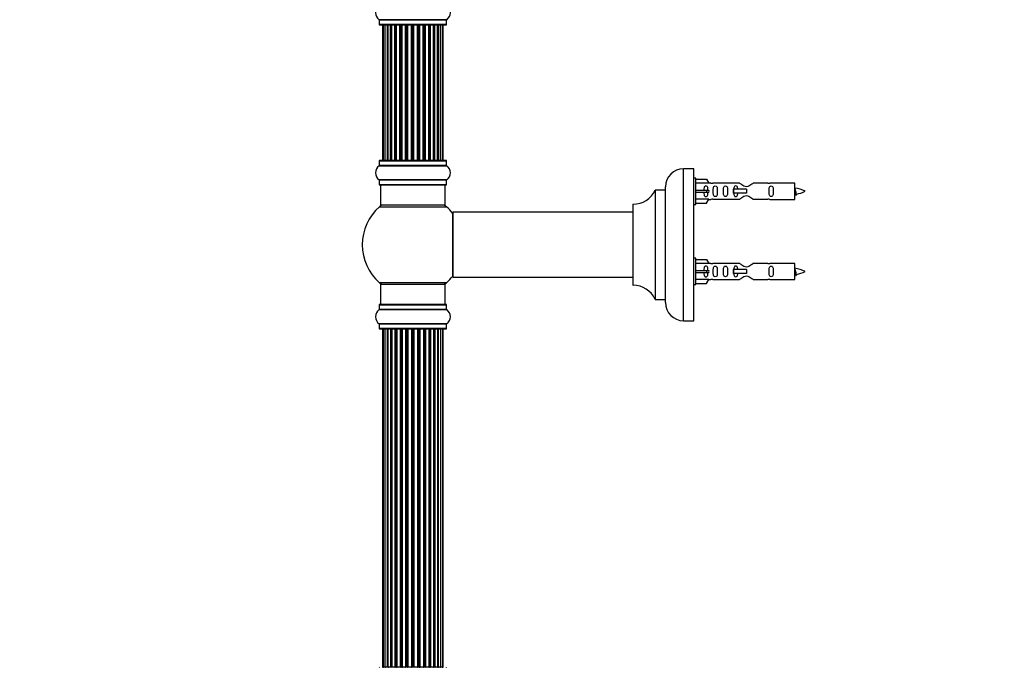
# Model space of a CAD drawing. Units: millimetres. Extents: x 0 to 1492, y 0 to 3457.
# Drawn here: x 0 to 486, y 2082 to 2402 of the extents above; entities that cross this region are included whole.
import ezdxf
from ezdxf import colors
from ezdxf.entities.mleader import LeaderData, LeaderLine
from ezdxf.math import Vec2, Vec3

# ---------------------------------------------------------------- set-up
doc = ezdxf.new("R2010")
doc.units = ezdxf.units.MM
doc.layers.add('DV4_Défaut', color=7, linetype='Continuous')
doc.layers.add('Défaut', color=7, linetype='Continuous')

# ---------------------------------------------------------------- blocks, each defined once
blk = doc.blocks.new('_DOT')
at = {"color": 0}
blk.add_line((0, 0), (-1, 0), dxfattribs=at)
at = {"color": 0, "const_width": 0.333}
blk.add_lwpolyline([(-0.1665, 0, 1), (0.1665, 0, 1)], format="xyb", close=True, dxfattribs=at)
blk = doc.blocks.new('SE3')
at = {"layer": 'DV4_Défaut', "color": 7, "linetype": 'Continuous'}
for p, q in [((210.84, 2401.79), (177.45, 2401.79)), ((177.5, 2401.71), (210.8, 2401.71)), ((177.5, 2401.71), (177.5, 2399.36)), ((210.8, 2399.36), (210.8, 2401.71)), ((210.8, 2399.36), (177.5, 2399.36)), ((177.6, 2399.26), (210.7, 2399.26)), ((179.15, 2399.06), (179.15, 2399.06)), ((179.15, 2399.06), (179.15, 2332.46)), ((179.15, 2399.06), (179.41, 2399.06)), ((179.15, 2399.06), (179.15, 2332.46)), ((180.27, 2399.06), (179.41, 2399.06)), ((179.41, 2399.06), (179.41, 2332.46)), ((181.54, 2399.06), (180.27, 2399.06)), ((180.27, 2399.06), (180.27, 2332.46)), ((181.54, 2332.46), (181.54, 2399.06)), ((181.54, 2399.06), (181.69, 2399.06)), ((183.16, 2399.06), (181.69, 2399.06)), ((181.69, 2399.06), (181.69, 2332.46)), ((183.16, 2332.46), (183.16, 2399.06)), ((183.16, 2399.06), (183.41, 2399.06)), ((183.41, 2399.06), (183.41, 2332.46)), ((183.61, 2399.06), (183.41, 2399.06)), ((185.26, 2399.06), (183.61, 2399.06)), ((183.61, 2399.06), (183.61, 2332.46)), ((185.26, 2332.46), (185.26, 2399.06)), ((185.26, 2399.06), (185.51, 2399.06)), ((185.51, 2399.06), (185.51, 2332.46)), ((185.97, 2399.06), (185.51, 2399.06)), ((187.74, 2399.06), (185.95, 2399.06)), ((185.95, 2399.06), (185.95, 2332.46)), ((187.74, 2332.46), (187.74, 2399.06)), ((187.74, 2399.06), (187.99, 2399.06)), ((187.99, 2399.06), (187.99, 2332.46)), ((188.51, 2399.06), (187.99, 2399.06)), ((188.51, 2332.46), (188.51, 2399.06)), ((188.51, 2399.06), (188.61, 2399.06)), ((190.51, 2399.06), (188.61, 2399.06)), ((188.61, 2399.06), (188.61, 2332.46)), ((190.51, 2332.46), (190.51, 2399.06)), ((190.51, 2399.06), (190.74, 2399.06)), ((190.74, 2399.06), (190.74, 2332.46)), ((191.3, 2399.06), (190.74, 2399.06)), ((191.3, 2332.46), (191.3, 2399.06)), ((191.3, 2399.06), (191.46, 2399.06)), ((193.43, 2399.06), (191.46, 2399.06)), ((191.46, 2399.06), (191.46, 2332.46)), ((193.43, 2332.46), (193.43, 2399.06)), ((193.43, 2399.06), (193.63, 2399.06)), ((193.63, 2399.06), (193.63, 2332.46)), ((194.21, 2399.06), (193.63, 2399.06)), ((194.21, 2332.46), (194.21, 2399.06)), ((194.21, 2399.06), (194.41, 2399.06)), ((196.39, 2399.06), (194.41, 2399.06)), ((194.41, 2399.06), (194.41, 2332.46)), ((196.39, 2332.46), (196.39, 2399.06)), ((196.55, 2399.06), (196.39, 2399.06)), ((197.12, 2399.06), (196.55, 2399.06)), ((196.55, 2399.06), (196.55, 2332.46)), ((197.12, 2332.46), (197.12, 2399.06)), ((197.12, 2399.06), (197.35, 2399.06)), ((199.26, 2399.06), (197.35, 2399.06)), ((197.35, 2399.06), (197.35, 2332.46)), ((199.26, 2399.06), (199.37, 2399.06)), ((199.26, 2332.46), (199.26, 2399.06)), ((199.9, 2399.06), (199.37, 2399.06)), ((199.37, 2399.06), (199.37, 2332.46)), ((199.9, 2332.46), (199.9, 2399.06)), ((199.9, 2399.06), (200.15, 2399.06)), ((201.95, 2399.06), (200.15, 2399.06)), ((200.15, 2399.06), (200.15, 2332.46)), ((202.43, 2399.06), (201.95, 2399.06)), ((201.95, 2399.06), (201.95, 2332.46)), ((201.95, 2332.46), (201.95, 2399.06)), ((202.43, 2332.46), (202.43, 2399.06)), ((202.43, 2399.06), (202.68, 2399.06)), ((204.35, 2399.06), (202.68, 2399.06)), ((202.68, 2399.06), (202.68, 2332.46)), ((204.6, 2399.06), (204.35, 2399.06)), ((204.35, 2332.46), (204.35, 2399.06)), ((204.6, 2332.46), (204.6, 2399.06)), ((204.6, 2399.06), (204.84, 2399.06)), ((206.34, 2399.06), (204.84, 2399.06)), ((204.84, 2399.06), (204.84, 2332.46)), ((206.34, 2399.06), (206.54, 2399.06)), ((206.34, 2332.46), (206.34, 2399.06)), ((207.84, 2399.06), (206.54, 2399.06)), ((206.54, 2399.06), (206.54, 2332.46)), ((208.79, 2399.06), (207.84, 2399.06)), ((207.84, 2332.46), (207.84, 2399.06)), ((209.15, 2399.06), (208.79, 2399.06)), ((208.79, 2332.46), (208.79, 2399.06)), ((209.15, 2399.06), (209.15, 2399.06)), ((209.15, 2332.46), (209.15, 2399.06)), ((209.15, 2332.46), (209.15, 2399.06)), ((177.45, 2329.73), (210.84, 2329.73)), ((177.5, 2332.16), (210.8, 2332.16)), ((177.5, 2332.16), (177.5, 2329.81)), ((210.8, 2329.81), (177.5, 2329.81)), ((210.7, 2332.26), (177.6, 2332.26)), ((179.15, 2332.46), (179.15, 2332.46)), ((179.41, 2332.46), (179.15, 2332.46)), ((179.41, 2332.46), (180.27, 2332.46)), ((180.27, 2332.46), (181.54, 2332.46)), ((181.69, 2332.46), (181.54, 2332.46)), ((181.69, 2332.46), (183.16, 2332.46)), ((183.41, 2332.46), (183.16, 2332.46)), ((183.41, 2332.46), (183.61, 2332.46)), ((183.61, 2332.46), (185.26, 2332.46)), ((185.51, 2332.46), (185.26, 2332.46)), ((185.51, 2332.46), (185.97, 2332.46)), ((185.95, 2332.46), (187.74, 2332.46)), ((187.99, 2332.46), (187.74, 2332.46)), ((187.99, 2332.46), (188.51, 2332.46)), ((188.61, 2332.46), (188.51, 2332.46)), ((188.61, 2332.46), (190.51, 2332.46)), ((190.74, 2332.46), (190.51, 2332.46)), ((190.74, 2332.46), (191.3, 2332.46)), ((191.46, 2332.46), (191.3, 2332.46)), ((191.46, 2332.46), (193.43, 2332.46)), ((193.63, 2332.46), (193.43, 2332.46)), ((193.63, 2332.46), (194.21, 2332.46)), ((194.41, 2332.46), (194.21, 2332.46)), ((194.41, 2332.46), (196.39, 2332.46)), ((196.39, 2332.46), (196.55, 2332.46)), ((196.55, 2332.46), (197.12, 2332.46)), ((197.35, 2332.46), (197.12, 2332.46)), ((197.35, 2332.46), (199.26, 2332.46)), ((199.37, 2332.46), (199.26, 2332.46)), ((199.37, 2332.46), (199.9, 2332.46)), ((200.15, 2332.46), (199.9, 2332.46)), ((200.15, 2332.46), (201.95, 2332.46)), ((201.95, 2332.46), (202.43, 2332.46)), ((202.68, 2332.46), (202.43, 2332.46)), ((202.68, 2332.46), (204.35, 2332.46)), ((204.35, 2332.46), (204.6, 2332.46)), ((204.84, 2332.46), (204.6, 2332.46)), ((204.84, 2332.46), (206.34, 2332.46)), ((206.54, 2332.46), (206.34, 2332.46)), ((206.54, 2332.46), (207.84, 2332.46)), ((207.84, 2332.46), (208.79, 2332.46)), ((208.79, 2332.46), (209.15, 2332.46)), ((209.15, 2332.46), (209.15, 2332.46)), ((210.8, 2329.81), (210.8, 2332.16)), ((327.8, 2253.26), (327.8, 2328.26)), ((332.8, 2328.26), (327.8, 2328.26)), ((332.8, 2253.26), (332.8, 2328.26)), ((210.84, 2322.79), (177.45, 2322.79)), ((177.5, 2322.71), (210.8, 2322.71)), ((177.5, 2322.71), (177.5, 2320.36)), ((210.8, 2320.36), (177.5, 2320.36)), ((177.6, 2320.26), (210.7, 2320.26)), ((178.15, 2320.26), (178.15, 2310.26)), ((210.15, 2310.26), (210.15, 2320.26)), ((210.8, 2320.36), (210.8, 2322.71)), ((318.8, 2262.26), (318.8, 2319.26)), ((333.8, 2323.66), (332.8, 2323.66)), ((333.8, 2310.66), (333.8, 2323.66)), ((333.8, 2323.04), (339.12, 2323.04)), ((340.18, 2321.13), (333.8, 2321.13)), ((339.12, 2323.04), (340.18, 2321.13)), ((341.21, 2321.16), (340.16, 2321.16)), ((355.45, 2321.14), (342.27, 2321.14)), ((369.32, 2321.14), (362.15, 2321.14)), ((382.8, 2321.16), (370.39, 2321.16)), ((382.8, 2313.16), (382.8, 2321.16)), ((313.77, 2317.7), (313.77, 2263.82)), ((313.86, 2263.76), (313.86, 2317.76)), ((318.7, 2317.76), (313.86, 2317.76)), ((318.7, 2317.76), (318.7, 2263.76)), ((333.8, 2317.66), (339.12, 2317.66)), ((333.8, 2316.66), (339.12, 2316.66)), ((339.12, 2317.66), (339.12, 2316.66)), ((339.12, 2317.66), (340.18, 2317.66)), ((339.12, 2316.66), (340.18, 2316.66)), ((352.51, 2318.16), (352.34, 2318.16)), ((352.34, 2318.16), (352.34, 2316.16)), ((352.51, 2316.16), (352.34, 2316.16)), ((358.8, 2318.16), (352.51, 2318.16)), ((352.51, 2318.16), (352.51, 2316.16)), ((358.8, 2316.16), (352.51, 2316.16)), ((358.8, 2318.16), (358.8, 2317.16)), ((358.8, 2317.16), (358.8, 2316.16)), ((177.61, 2309.51), (210.68, 2309.51)), ((210.15, 2310.26), (178.15, 2310.26)), ((302.8, 2310.66), (302.8, 2270.86)), ((302.9, 2270.76), (302.9, 2310.76)), ((332.8, 2310.66), (333.8, 2310.66)), ((340.18, 2313.19), (333.8, 2313.19)), ((333.8, 2311.28), (339.12, 2311.28)), ((339.12, 2311.28), (340.18, 2313.19)), ((340.16, 2313.16), (341.21, 2313.16)), ((342.27, 2313.18), (355.45, 2313.18)), ((362.15, 2313.18), (369.32, 2313.18)), ((370.39, 2313.16), (382.8, 2313.16)), ((213.8, 2306.66), (213.8, 2274.86)), ((213.9, 2274.76), (213.9, 2306.76)), ((302.8, 2306.76), (213.9, 2306.76)), ((333.8, 2284.06), (332.8, 2284.06)), ((333.8, 2271.06), (333.8, 2284.06)), ((333.8, 2283.44), (339.12, 2283.44)), ((340.18, 2281.53), (333.8, 2281.53)), ((339.12, 2283.44), (340.18, 2281.53)), ((341.21, 2281.56), (340.16, 2281.56)), ((355.45, 2281.54), (342.27, 2281.54)), ((369.32, 2281.54), (362.15, 2281.54)), ((382.8, 2281.56), (370.39, 2281.56)), ((382.8, 2273.56), (382.8, 2281.56)), ((333.8, 2278.06), (339.12, 2278.06)), ((333.8, 2277.06), (339.12, 2277.06)), ((339.12, 2278.06), (339.12, 2277.06)), ((339.12, 2278.06), (340.18, 2278.06)), ((339.12, 2277.06), (340.18, 2277.06)), ((352.51, 2278.56), (352.34, 2278.56)), ((352.34, 2278.56), (352.34, 2276.56)), ((352.51, 2276.56), (352.34, 2276.56)), ((358.8, 2278.56), (352.51, 2278.56)), ((352.51, 2278.56), (352.51, 2276.56)), ((358.8, 2276.56), (352.51, 2276.56)), ((358.8, 2278.56), (358.8, 2277.56)), ((358.8, 2277.56), (358.8, 2276.56)), ((210.68, 2272.01), (177.61, 2272.01)), ((178.15, 2271.26), (210.15, 2271.26)), ((178.15, 2271.26), (178.15, 2261.26)), ((210.15, 2261.26), (210.15, 2271.26)), ((213.9, 2274.76), (226.05, 2274.76)), ((226.05, 2274.76), (229.55, 2274.76)), ((229.55, 2274.76), (302.8, 2274.76)), ((332.8, 2271.06), (333.8, 2271.06)), ((340.18, 2273.59), (333.8, 2273.59)), ((333.8, 2271.68), (339.12, 2271.68)), ((339.12, 2271.68), (340.18, 2273.59)), ((340.16, 2273.56), (341.21, 2273.56)), ((342.27, 2273.58), (355.45, 2273.58)), ((362.15, 2273.58), (369.32, 2273.58)), ((370.39, 2273.56), (382.8, 2273.56)), ((177.5, 2261.16), (210.8, 2261.16)), ((177.5, 2261.16), (177.5, 2258.81)), ((210.7, 2261.26), (177.6, 2261.26)), ((210.8, 2258.81), (210.8, 2261.16)), ((313.86, 2263.76), (318.7, 2263.76)), ((177.45, 2258.73), (210.84, 2258.73)), ((210.8, 2258.81), (177.5, 2258.81)), ((210.84, 2251.79), (177.45, 2251.79)), ((177.5, 2251.71), (210.8, 2251.71)), ((177.5, 2251.71), (177.5, 2249.36)), ((210.8, 2249.36), (210.8, 2251.71)), ((327.8, 2253.26), (332.8, 2253.26)), ((210.8, 2249.36), (177.5, 2249.36)), ((177.6, 2249.26), (210.7, 2249.26)), ((179.15, 2249.06), (179.45, 2249.06)), ((179.15, 2249.06), (179.15, 2082.46)), ((180.36, 2249.06), (179.45, 2249.06)), ((179.45, 2249.06), (179.45, 2082.46)), ((181.65, 2249.06), (180.36, 2249.06)), ((180.36, 2249.06), (180.36, 2082.46)), ((181.65, 2082.46), (181.65, 2249.06)), ((181.65, 2249.06), (181.82, 2249.06)), ((183.3, 2249.06), (181.82, 2249.06)), ((181.82, 2249.06), (181.82, 2082.46)), ((183.3, 2082.46), (183.3, 2249.06)), ((183.3, 2249.06), (183.55, 2249.06)), ((183.78, 2249.06), (183.55, 2249.06)), ((183.55, 2249.06), (183.55, 2082.46)), ((185.43, 2249.06), (183.78, 2249.06)), ((183.78, 2249.06), (183.78, 2082.46)), ((185.43, 2082.46), (185.43, 2249.06)), ((185.43, 2249.06), (185.68, 2249.06)), ((186.16, 2249.06), (185.68, 2249.06)), ((185.68, 2249.06), (185.68, 2082.46)), ((187.94, 2249.06), (186.15, 2249.06)), ((186.15, 2249.06), (186.15, 2082.46)), ((187.94, 2082.46), (187.94, 2249.06)), ((187.94, 2249.06), (188.19, 2249.06)), ((188.72, 2249.06), (188.19, 2249.06)), ((188.19, 2249.06), (188.19, 2082.46)), ((188.72, 2082.46), (188.72, 2249.06)), ((188.72, 2249.06), (188.82, 2249.06)), ((190.73, 2249.06), (188.82, 2249.06)), ((188.82, 2249.06), (188.82, 2082.46)), ((190.73, 2082.46), (190.73, 2249.06)), ((190.73, 2249.06), (190.95, 2249.06)), ((191.52, 2249.06), (190.95, 2249.06)), ((190.95, 2249.06), (190.95, 2082.46)), ((191.52, 2082.46), (191.52, 2249.06)), ((191.52, 2249.06), (191.68, 2249.06)), ((193.66, 2249.06), (191.68, 2249.06)), ((191.68, 2249.06), (191.68, 2082.46)), ((193.66, 2082.46), (193.66, 2249.06)), ((193.66, 2249.06), (193.86, 2249.06)), ((194.44, 2249.06), (193.86, 2249.06)), ((193.86, 2249.06), (193.86, 2082.46)), ((194.44, 2082.46), (194.44, 2249.06)), ((194.44, 2249.06), (194.64, 2249.06)), ((196.61, 2249.06), (194.64, 2249.06)), ((194.64, 2249.06), (194.64, 2082.46)), ((196.61, 2082.46), (196.61, 2249.06)), ((196.61, 2249.06), (196.77, 2249.06)), ((197.34, 2249.06), (196.77, 2249.06)), ((196.77, 2249.06), (196.77, 2082.46)), ((197.34, 2082.46), (197.34, 2249.06)), ((197.34, 2249.06), (197.57, 2249.06)), ((199.47, 2249.06), (197.57, 2249.06)), ((197.57, 2249.06), (197.57, 2082.46)), ((199.47, 2249.06), (199.57, 2249.06)), ((199.47, 2082.46), (199.47, 2249.06)), ((200.11, 2249.06), (199.57, 2249.06)), ((199.57, 2249.06), (199.57, 2082.46)), ((200.11, 2082.46), (200.11, 2249.06)), ((200.11, 2249.06), (200.35, 2249.06)), ((202.15, 2249.06), (200.35, 2249.06)), ((200.35, 2249.06), (200.35, 2082.46)), ((202.61, 2249.06), (202.14, 2249.06)), ((202.15, 2082.46), (202.15, 2249.06)), ((202.61, 2082.46), (202.61, 2249.06)), ((202.61, 2249.06), (202.86, 2249.06)), ((204.51, 2249.06), (202.86, 2249.06)), ((202.86, 2249.06), (202.86, 2082.46)), ((204.74, 2249.06), (204.51, 2249.06)), ((204.51, 2082.46), (204.51, 2249.06)), ((204.74, 2082.46), (204.74, 2249.06)), ((204.74, 2249.06), (204.99, 2249.06)), ((206.47, 2249.06), (204.99, 2249.06)), ((204.99, 2249.06), (204.99, 2082.46)), ((206.47, 2249.06), (206.65, 2249.06)), ((206.47, 2082.46), (206.47, 2249.06)), ((207.94, 2249.06), (206.65, 2249.06)), ((206.65, 2249.06), (206.65, 2082.46)), ((208.84, 2249.06), (207.94, 2249.06)), ((207.94, 2082.46), (207.94, 2249.06)), ((208.84, 2249.06), (209.15, 2249.06)), ((208.84, 2082.46), (208.84, 2249.06)), ((209.15, 2082.46), (209.15, 2249.06)), ((179.15, 2082.46), (179.45, 2082.46)), ((179.45, 2082.46), (180.36, 2082.46)), ((180.36, 2082.46), (181.65, 2082.46)), ((181.82, 2082.46), (181.65, 2082.46)), ((181.82, 2082.46), (183.3, 2082.46)), ((183.55, 2082.46), (183.3, 2082.46)), ((183.55, 2082.46), (183.78, 2082.46)), ((183.78, 2082.46), (185.43, 2082.46)), ((185.68, 2082.46), (185.43, 2082.46)), ((185.68, 2082.46), (186.16, 2082.46)), ((186.15, 2082.46), (187.94, 2082.46)), ((188.19, 2082.46), (187.94, 2082.46)), ((188.19, 2082.46), (188.72, 2082.46)), ((188.82, 2082.46), (188.72, 2082.46)), ((188.82, 2082.46), (190.73, 2082.46)), ((190.95, 2082.46), (190.73, 2082.46)), ((190.95, 2082.46), (191.52, 2082.46)), ((191.68, 2082.46), (191.52, 2082.46)), ((191.68, 2082.46), (193.66, 2082.46)), ((193.86, 2082.46), (193.66, 2082.46)), ((193.86, 2082.46), (194.44, 2082.46)), ((194.64, 2082.46), (194.44, 2082.46)), ((194.64, 2082.46), (196.61, 2082.46)), ((196.77, 2082.46), (196.61, 2082.46)), ((196.77, 2082.46), (197.34, 2082.46)), ((197.57, 2082.46), (197.34, 2082.46)), ((197.57, 2082.46), (199.47, 2082.46)), ((199.57, 2082.46), (199.47, 2082.46)), ((199.57, 2082.46), (200.11, 2082.46)), ((200.35, 2082.46), (200.11, 2082.46)), ((200.35, 2082.46), (202.15, 2082.46)), ((202.14, 2082.46), (202.61, 2082.46)), ((202.86, 2082.46), (202.61, 2082.46)), ((202.86, 2082.46), (204.51, 2082.46)), ((204.51, 2082.46), (204.74, 2082.46)), ((204.99, 2082.46), (204.74, 2082.46)), ((204.99, 2082.46), (206.47, 2082.46)), ((206.65, 2082.46), (206.47, 2082.46)), ((206.65, 2082.46), (207.94, 2082.46)), ((207.94, 2082.46), (208.84, 2082.46)), ((209.15, 2082.46), (208.84, 2082.46))]:
    blk.add_line(p, q, dxfattribs=at)
for centre, radius, start, end in [((179.88, 2405.26), 4.24, 124.9821, 235.0179), ((208.41, 2405.26), 4.24, 304.9821, 55.0179), ((177.4, 2401.71), 0.1, 0, 55.0179), ((210.9, 2401.71), 0.1, 124.9821, 180), ((177.6, 2399.36), 0.1, 180, 270), ((179.35, 2399.06), 0.2, 90, 180), ((179.35, 2399.06), 0.2, 90, 180), ((179.61, 2399.06), 0.2, 90, 180), ((180.47, 2399.06), 0.2, 90, 180), ((181.89, 2399.06), 0.2, 90, 180), ((183.81, 2399.06), 0.2, 90, 180), ((186.15, 2399.06), 0.2, 90, 180), ((188.81, 2399.06), 0.2, 90, 180), ((191.66, 2399.06), 0.2, 90, 180), ((199.06, 2399.06), 0.2, 0, 90), ((201.75, 2399.06), 0.2, 0, 90), ((204.15, 2399.06), 0.2, 0, 90), ((206.14, 2399.06), 0.2, 0, 90), ((207.64, 2399.06), 0.2, 0, 90), ((208.59, 2399.06), 0.2, 0, 90), ((208.95, 2399.06), 0.2, 0, 90), ((208.95, 2399.06), 0.2, 0, 90), ((210.7, 2399.36), 0.1, 270, 0), ((179.88, 2326.26), 4.24, 124.9821, 235.0179), ((177.4, 2329.81), 0.1, 304.9821, 0), ((177.6, 2332.16), 0.1, 90, 180), ((179.35, 2332.46), 0.2, 180, 270), ((179.35, 2332.46), 0.2, 180, 270), ((179.61, 2332.46), 0.2, 180, 270), ((180.47, 2332.46), 0.2, 180, 270), ((181.89, 2332.46), 0.2, 180, 270), ((183.81, 2332.46), 0.2, 180, 270), ((186.15, 2332.46), 0.2, 180, 270), ((188.81, 2332.46), 0.2, 180, 270), ((191.66, 2332.46), 0.2, 180, 270), ((199.06, 2332.46), 0.2, 270, 0), ((201.75, 2332.46), 0.2, 270, 0), ((204.15, 2332.46), 0.2, 270, 0), ((206.14, 2332.46), 0.2, 270, 0), ((207.64, 2332.46), 0.2, 270, 0), ((208.59, 2332.46), 0.2, 270, 0), ((208.95, 2332.46), 0.2, 270, 0), ((208.95, 2332.46), 0.2, 270, 0), ((210.7, 2332.16), 0.1, 0, 90), ((210.9, 2329.81), 0.1, 180, 235.0179), ((208.41, 2326.26), 4.24, 304.9821, 55.0179), ((327.8, 2319.26), 9, 90, 180), ((177.4, 2322.71), 0.1, 0, 55.0179), ((177.6, 2320.36), 0.1, 180, 270), ((210.7, 2320.36), 0.1, 270, 0), ((210.9, 2322.71), 0.1, 124.9821, 180), ((341.8, 2325.11), 3.99, 261.3705, 276.8507), ((369.8, 2325.11), 3.99, 263.1493, 278.6295), ((302.89, 2322.76), 12, 270.042, 335.0733), ((313.86, 2317.66), 0.1, 90, 155.0733), ((318.7, 2317.86), 0.1, 270, 0), ((380.79, 2303.41), 15.45, 62.8736, 82.5393), ((380.79, 2330.92), 15.45, 277.4607, 278.5675), ((346.55, 2298.92), 40.12, 24.0223, 24.9301), ((416.62, 2300.45), 36.4, 155.061, 156.0001), ((380.79, 2330.92), 15.45, 280.1695, 297.1264), ((194.15, 2290.76), 25, 131.4096, 180), ((179.6, 2307.26), 3, 90, 131.4096), ((208.7, 2307.26), 3, 48.5904, 90), ((194.15, 2290.76), 25, 38.1867, 48.5904), ((302.9, 2310.66), 0.1, 90.042, 180), ((341.8, 2309.21), 3.99, 83.1493, 98.6295), ((369.8, 2309.21), 3.99, 81.3705, 96.8507), ((213.9, 2306.66), 0.1, 90, 180), ((194.15, 2290.76), 25, 180, 228.5904), ((341.8, 2285.51), 3.99, 261.3705, 276.8507), ((369.8, 2285.51), 3.99, 263.1493, 278.6295), ((194.15, 2290.76), 25, 311.4096, 321.8133), ((380.79, 2263.81), 15.45, 62.8736, 82.5393), ((380.79, 2291.32), 15.45, 277.4607, 278.5675), ((346.55, 2259.32), 40.12, 24.0223, 24.9301), ((416.62, 2260.85), 36.4, 155.061, 156.0001), ((380.79, 2291.32), 15.45, 280.1695, 297.1264), ((179.6, 2274.26), 3, 228.5904, 270), ((208.7, 2274.26), 3, 270, 311.4096), ((213.9, 2274.86), 0.1, 180, 270), ((302.9, 2270.86), 0.1, 180, 269.958), ((302.89, 2258.76), 12, 24.9267, 89.958), ((341.8, 2269.61), 3.99, 83.1493, 98.6295), ((369.8, 2269.61), 3.99, 81.3705, 96.8507), ((177.6, 2261.16), 0.1, 90, 180), ((210.7, 2261.16), 0.1, 0, 90), ((313.86, 2263.86), 0.1, 204.9267, 270), ((318.7, 2263.66), 0.1, 0, 90), ((327.8, 2262.26), 9, 180, 270), ((179.88, 2255.26), 4.24, 124.9821, 235.0179), ((177.4, 2258.81), 0.1, 304.9821, 0), ((210.9, 2258.81), 0.1, 180, 235.0179), ((208.41, 2255.26), 4.24, 304.9821, 55.0179), ((177.4, 2251.71), 0.1, 0, 55.0179), ((210.9, 2251.71), 0.1, 124.9821, 180), ((177.6, 2249.36), 0.1, 180, 270), ((179.35, 2249.06), 0.2, 90, 180), ((179.65, 2249.06), 0.2, 90, 180), ((180.56, 2249.06), 0.2, 90, 180), ((182.02, 2249.06), 0.2, 90, 180), ((183.98, 2249.06), 0.2, 90, 180), ((186.35, 2249.06), 0.2, 90, 180), ((189.02, 2249.06), 0.2, 90, 180), ((199.27, 2249.06), 0.2, 0, 90), ((201.95, 2249.06), 0.2, 0, 90), ((204.31, 2249.06), 0.2, 0, 90), ((206.27, 2249.06), 0.2, 0, 90), ((207.74, 2249.06), 0.2, 0, 90), ((208.64, 2249.06), 0.2, 0, 90), ((208.95, 2249.06), 0.2, 0, 90), ((210.7, 2249.36), 0.1, 270, 0), ((177.6, 2082.16), 0.1, 90, 180), ((179.35, 2082.46), 0.2, 180, 270), ((179.65, 2082.46), 0.2, 180, 270), ((180.56, 2082.46), 0.2, 180, 270), ((182.02, 2082.46), 0.2, 180, 270), ((183.98, 2082.46), 0.2, 180, 270), ((186.35, 2082.46), 0.2, 180, 270), ((189.02, 2082.46), 0.2, 180, 270), ((199.27, 2082.46), 0.2, 270, 0), ((201.95, 2082.46), 0.2, 270, 0), ((204.31, 2082.46), 0.2, 270, 0), ((206.27, 2082.46), 0.2, 270, 0), ((207.74, 2082.46), 0.2, 270, 0), ((208.64, 2082.46), 0.2, 270, 0), ((208.95, 2082.46), 0.2, 270, 0), ((210.7, 2082.16), 0.1, 0, 90)]:
    blk.add_arc(centre, radius, start, end, dxfattribs=at)
for centre, major_axis, ratio, start_param, end_param in [((181.49, 2399.06), (0, 0.2), 0.274028, 4.712389, 6.283185), ((183.07, 2399.06), (0, 0.2), 0.467993, 4.712389, 6.283185), ((183.56, 2399.06), (0, 0.2), 0.767227, 0, 1.570796), ((185.13, 2399.06), (0, 0.2), 0.641505, 4.712389, 6.283185), ((185.63, 2399.06), (0, 0.2), 0.617112, 0, 1.570796), ((186.09, 2399.06), (0, 0.2), 0.583891, 0.000002, 0.895361), ((187.58, 2399.06), (0, 0.2), 0.786979, 4.712389, 6.283185), ((188.07, 2399.06), (0, 0.2), 0.440026, 0, 1.570796), ((188.59, 2399.06), (0, 0.2), 0.402342, 0, 1.570796), ((190.33, 2399.06), (0, 0.2), 0.898059, 4.712389, 6.283185), ((190.78, 2399.06), (0, 0.2), 0.243709, 0, 1.570796), ((191.34, 2399.06), (0, 0.2), 0.203209, 0, 1.570796), ((193.24, 2399.06), (0, 0.2), 0.96989, 4.712389, 6.283185), ((193.64, 2399.06), (0, 0.2), 0.036741, 0, 1.570796), ((194.21, 2399.06), (0, 0.2), 0.004805, 4.712389, 6.283185), ((194.61, 2399.06), (0, 0.2), 0.977173, 0, 1.570796), ((196.19, 2399.06), (0, 0.2), 0.999331, 4.712389, 6.283185), ((196.52, 2399.06), (0, -0.2), 0.171834, 1.570796, 3.141593), ((197.08, 2399.06), (0, -0.2), 0.212609, 1.570796, 3.141593), ((197.53, 2399.06), (0, -0.2), 0.91165, 3.141593, 4.712389), ((199.29, 2399.06), (0, -0.2), 0.372898, 1.570796, 3.141593), ((199.82, 2399.06), (0, -0.2), 0.411122, 1.570796, 3.141593), ((200.31, 2399.06), (0, -0.2), 0.806283, 3.141593, 4.712389), ((201.84, 2399.06), (0, -0.2), 0.557665, 1.570796, 3.141593), ((202.31, 2399.06), (0, -0.2), 0.591666, 1.570796, 3.141593), ((202.82, 2399.06), (0, -0.2), 0.665678, 3.141593, 4.712389), ((204.45, 2399.06), (0, -0.2), 0.746351, 1.570796, 3.141593), ((204.94, 2399.06), (0, -0.2), 0.49598, 3.141593, 4.712389), ((206.6, 2399.06), (0, -0.2), 0.304604, 3.141593, 4.712389), ((207.71, 2399.06), (0, -0.2), 0.099917, 3.141593, 3.459863), ((180.46, 2332.46), (0, 0.2), 0.068087, 3.141593, 3.166845), ((181.49, 2332.46), (0, 0.2), 0.274028, 3.141593, 4.712389), ((183.07, 2332.46), (0, 0.2), 0.467993, 3.141593, 4.712389), ((183.56, 2332.46), (0, 0.2), 0.767227, 1.570796, 3.141593), ((185.13, 2332.46), (0, 0.2), 0.641505, 3.141593, 4.712389), ((185.63, 2332.46), (0, 0.2), 0.617112, 1.570796, 3.141593), ((186.09, 2332.46), (0, 0.2), 0.583891, 2.246232, 3.141593), ((187.58, 2332.46), (0, 0.2), 0.786979, 3.141593, 4.712389), ((188.07, 2332.46), (0, 0.2), 0.440026, 1.570796, 3.141593), ((188.59, 2332.46), (0, 0.2), 0.402342, 1.570796, 3.141593), ((190.33, 2332.46), (0, 0.2), 0.898059, 3.141593, 4.712389), ((190.78, 2332.46), (0, 0.2), 0.243709, 1.570796, 3.141593), ((191.34, 2332.46), (0, 0.2), 0.203209, 1.570796, 3.141593), ((193.24, 2332.46), (0, 0.2), 0.96989, 3.141593, 4.712389), ((193.64, 2332.46), (0, 0.2), 0.036741, 1.570796, 3.141593), ((194.21, 2332.46), (0, 0.2), 0.004805, 3.141593, 4.712389), ((194.61, 2332.46), (0, 0.2), 0.977173, 1.570796, 3.141593), ((196.19, 2332.46), (0, 0.2), 0.999331, 3.141593, 4.712389), ((196.52, 2332.46), (0, -0.2), 0.171834, 0, 1.570796), ((197.08, 2332.46), (0, -0.2), 0.212609, 0, 1.570796), ((197.53, 2332.46), (0, -0.2), 0.91165, 4.712389, 6.283185), ((199.29, 2332.46), (0, -0.2), 0.372898, 0, 1.570796), ((199.82, 2332.46), (0, -0.2), 0.411122, 0, 1.570796), ((200.31, 2332.46), (0, -0.2), 0.806283, 4.712389, 6.283185), ((201.84, 2332.46), (0, -0.2), 0.557665, 0, 1.570796), ((202.31, 2332.46), (0, -0.2), 0.591666, 0, 1.570796), ((202.82, 2332.46), (0, -0.2), 0.665678, 4.712389, 6.283185), ((204.45, 2332.46), (0, -0.2), 0.746351, 0, 1.570796), ((204.94, 2332.46), (0, -0.2), 0.49598, 4.712389, 6.283185), ((206.6, 2332.46), (0, -0.2), 0.304604, 4.712389, 6.283185), ((207.71, 2332.46), (0, -0.2), 0.099917, 5.964915, 6.283185), ((342.36, 2317.16), (0, 4), 0.550336, 1.445468, 1.696124), ((342.36, 2277.56), (0, 4), 0.550336, 1.445468, 1.696124), ((180.52, 2249.06), (0, -0.2), 0.084013, 2.969061, 3.141593), ((181.59, 2249.06), (0, -0.2), 0.289353, 1.570796, 3.141593), ((183.21, 2249.06), (0, -0.2), 0.482048, 1.570796, 3.141593), ((183.7, 2249.06), (0, -0.2), 0.756886, 3.141593, 4.712389), ((185.3, 2249.06), (0, -0.2), 0.653675, 1.570796, 3.141593), ((185.81, 2249.06), (0, -0.2), 0.604466, 3.141593, 4.712389), ((186.27, 2249.06), (0, -0.2), 0.570851, 3.141593, 4.274707), ((187.78, 2249.06), (0, -0.2), 0.796733, 1.570796, 3.141593), ((188.27, 2249.06), (0, -0.2), 0.425628, 3.141593, 4.712389), ((188.8, 2249.06), (0, -0.2), 0.38767, 3.141593, 4.712389), ((190.54, 2249.06), (0, -0.2), 0.90497, 1.570796, 3.141593), ((191, 2249.06), (0, -0.2), 0.228188, 3.141593, 4.712389), ((191.56, 2249.06), (0, -0.2), 0.187545, 3.141593, 4.712389), ((191.88, 2249.06), (0, -0.2), 0.999788, 3.141593, 4.712389), ((193.46, 2249.06), (0, -0.2), 0.973656, 1.570796, 3.141593), ((193.86, 2249.06), (0, -0.2), 0.020775, 3.141593, 4.712389), ((194.43, 2249.06), (0, -0.2), 0.020775, 1.570796, 3.141593), ((194.83, 2249.06), (0, -0.2), 0.973656, 3.141593, 4.712389), ((196.41, 2249.06), (0, -0.2), 0.999788, 1.570796, 3.141593), ((196.74, 2249.06), (0, -0.2), 0.187545, 1.570796, 3.141593), ((197.3, 2249.06), (0, -0.2), 0.228188, 1.570796, 3.141593), ((197.75, 2249.06), (0, -0.2), 0.90497, 3.141593, 4.712389), ((199.5, 2249.06), (0, -0.2), 0.38767, 1.570796, 3.141593), ((200.02, 2249.06), (0, -0.2), 0.425628, 1.570796, 3.141593), ((200.51, 2249.06), (0, -0.2), 0.796733, 3.141593, 4.712389), ((202.02, 2249.06), (0, -0.2), 0.570851, 2.008478, 3.141593), ((202.49, 2249.06), (0, -0.2), 0.604466, 1.570796, 3.141593), ((202.99, 2249.06), (0, -0.2), 0.653675, 3.141593, 4.712389), ((204.59, 2249.06), (0, -0.2), 0.756886, 1.570796, 3.141593), ((205.09, 2249.06), (0, -0.2), 0.482048, 3.141593, 4.712389), ((206.71, 2249.06), (0, -0.2), 0.289353, 3.141593, 4.712389), ((207.77, 2249.06), (0, -0.2), 0.084013, 3.141593, 3.314124), ((180.52, 2082.46), (0, -0.2), 0.084013, 0, 0.172532), ((181.59, 2082.46), (0, -0.2), 0.289353, 0, 1.570796), ((183.21, 2082.46), (0, -0.2), 0.482048, 0, 1.570796), ((183.7, 2082.46), (0, -0.2), 0.756886, 4.712389, 6.283185), ((185.3, 2082.46), (0, -0.2), 0.653675, 0, 1.570796), ((185.81, 2082.46), (0, -0.2), 0.604466, 4.712389, 6.283185), ((186.27, 2082.46), (0, -0.2), 0.570851, 5.150071, 6.283185), ((187.78, 2082.46), (0, -0.2), 0.796733, 0, 1.570796), ((188.27, 2082.46), (0, -0.2), 0.425628, 4.712389, 6.283185), ((188.8, 2082.46), (0, -0.2), 0.38767, 4.712389, 6.283185), ((190.54, 2082.46), (0, -0.2), 0.90497, 0, 1.570796), ((191, 2082.46), (0, -0.2), 0.228188, 4.712389, 6.283185), ((191.56, 2082.46), (0, -0.2), 0.187545, 4.712389, 6.283185), ((191.88, 2082.46), (0, -0.2), 0.999788, 4.712389, 6.283185), ((193.46, 2082.46), (0, -0.2), 0.973656, 0, 1.570796), ((193.86, 2082.46), (0, -0.2), 0.020775, 4.712389, 6.283185), ((194.43, 2082.46), (0, -0.2), 0.020775, 0, 1.570796), ((194.83, 2082.46), (0, -0.2), 0.973656, 4.712389, 6.283185), ((196.41, 2082.46), (0, -0.2), 0.999788, 0, 1.570796), ((196.74, 2082.46), (0, -0.2), 0.187545, 0, 1.570796), ((197.3, 2082.46), (0, -0.2), 0.228188, 0, 1.570796), ((197.75, 2082.46), (0, -0.2), 0.90497, 4.712389, 6.283185), ((199.5, 2082.46), (0, -0.2), 0.38767, 0, 1.570796), ((200.02, 2082.46), (0, -0.2), 0.425628, 0, 1.570796), ((200.51, 2082.46), (0, -0.2), 0.796733, 4.712389, 6.283185), ((202.02, 2082.46), (0, -0.2), 0.570851, 0, 1.133115), ((202.49, 2082.46), (0, -0.2), 0.604466, 0, 1.570796), ((202.99, 2082.46), (0, -0.2), 0.653675, 4.712389, 6.283185), ((204.59, 2082.46), (0, -0.2), 0.756886, 0, 1.570796), ((205.09, 2082.46), (0, -0.2), 0.482048, 4.712389, 6.283185), ((206.71, 2082.46), (0, -0.2), 0.289353, 4.712389, 6.283185), ((207.77, 2082.46), (0, -0.2), 0.084013, 6.110654, 6.283185)]:
    blk.add_ellipse(centre, major_axis=major_axis, ratio=ratio, start_param=start_param, end_param=end_param, dxfattribs=at)
for points, knots in [([(339.82, 2317.66), (339.82, 2318.13), (339.82, 2318.59), (339.66, 2319.21), (339.57, 2319.4), (339.28, 2319.7), (339.06, 2319.81), (338.58, 2319.81), (338.36, 2319.7), (338.06, 2319.4), (337.98, 2319.21), (337.82, 2318.59), (337.82, 2318.13), (337.82, 2317.66)], [0, 0, 0, 0, 0.25, 0.25, 0.375, 0.375, 0.5, 0.5, 0.625, 0.625, 0.75, 0.75, 1, 1, 1, 1]), ([(342.44, 2317.16), (342.44, 2316.6), (342.42, 2316.05), (342.54, 2315.29), (342.61, 2315.05), (342.91, 2314.66), (343.16, 2314.51), (343.73, 2314.52), (343.98, 2314.66), (344.27, 2315.05), (344.34, 2315.29), (344.46, 2316.05), (344.44, 2316.61), (344.44, 2317.72), (344.46, 2318.28), (344.34, 2319.04), (344.27, 2319.28), (343.97, 2319.67), (343.72, 2319.81), (343.15, 2319.81), (342.9, 2319.66), (342.61, 2319.27), (342.54, 2319.03), (342.42, 2318.28), (342.44, 2317.72), (342.44, 2317.16)], [0, 0, 0, 0, 0.125, 0.125, 0.1875, 0.1875, 0.25, 0.25, 0.3125, 0.3125, 0.375, 0.375, 0.5, 0.5, 0.625, 0.625, 0.6875, 0.6875, 0.75, 0.75, 0.8125, 0.8125, 0.875, 0.875, 1, 1, 1, 1]), ([(347.47, 2317.16), (347.47, 2316.6), (347.45, 2316.05), (347.57, 2315.29), (347.64, 2315.05), (347.94, 2314.66), (348.19, 2314.51), (348.75, 2314.52), (349, 2314.66), (349.3, 2315.05), (349.37, 2315.29), (349.49, 2316.05), (349.47, 2316.61), (349.47, 2317.72), (349.49, 2318.28), (349.37, 2319.04), (349.3, 2319.28), (349, 2319.67), (348.75, 2319.81), (348.18, 2319.81), (347.93, 2319.66), (347.64, 2319.27), (347.57, 2319.03), (347.45, 2318.28), (347.47, 2317.72), (347.47, 2317.16)], [0, 0, 0, 0, 0.125, 0.125, 0.1875, 0.1875, 0.25, 0.25, 0.3125, 0.3125, 0.375, 0.375, 0.5, 0.5, 0.625, 0.625, 0.6875, 0.6875, 0.75, 0.75, 0.8125, 0.8125, 0.875, 0.875, 1, 1, 1, 1]), ([(354.54, 2318.17), (354.53, 2318.38), (354.51, 2318.59), (354.44, 2319.04), (354.37, 2319.28), (354.07, 2319.67), (353.82, 2319.81), (353.26, 2319.81), (353.01, 2319.66), (352.71, 2319.27), (352.64, 2319.03), (352.57, 2318.58), (352.55, 2318.38), (352.55, 2318.17)], [0, 0, 0, 0, 0.14116, 0.14116, 0.320931, 0.320931, 0.500702, 0.500702, 0.680473, 0.680473, 0.860243, 0.860243, 1, 1, 1, 1]), ([(362.15, 2321.14), (362.05, 2321.06), (361.61, 2320.68), (360.74, 2320.06), (360.41, 2319.83), (359.67, 2319.46), (359.23, 2319.32), (358.35, 2319.32), (357.92, 2319.47), (357.17, 2319.84), (356.85, 2320.06), (355.97, 2320.69), (355.54, 2321.06), (355.45, 2321.14)], [0, 0, 0, 0, 0.25, 0.25, 0.375, 0.375, 0.5, 0.5, 0.625, 0.625, 0.75, 0.75, 1, 1, 1, 1]), ([(370.03, 2317.16), (370.03, 2316.6), (370.01, 2316.05), (370.13, 2315.29), (370.2, 2315.05), (370.5, 2314.66), (370.75, 2314.51), (371.31, 2314.52), (371.56, 2314.66), (371.86, 2315.05), (371.93, 2315.29), (372.05, 2316.05), (372.03, 2316.61), (372.03, 2317.72), (372.05, 2318.28), (371.92, 2319.04), (371.85, 2319.28), (371.56, 2319.67), (371.31, 2319.81), (370.74, 2319.81), (370.49, 2319.66), (370.2, 2319.27), (370.13, 2319.03), (370.01, 2318.28), (370.03, 2317.72), (370.03, 2317.16)], [0, 0, 0, 0, 0.125, 0.125, 0.1875, 0.1875, 0.25, 0.25, 0.3125, 0.3125, 0.375, 0.375, 0.5, 0.5, 0.625, 0.625, 0.6875, 0.6875, 0.75, 0.75, 0.8125, 0.8125, 0.875, 0.875, 1, 1, 1, 1]), ([(337.82, 2316.66), (337.82, 2316.19), (337.82, 2315.73), (337.98, 2315.11), (338.06, 2314.92), (338.36, 2314.62), (338.58, 2314.52), (339.06, 2314.52), (339.28, 2314.62), (339.58, 2314.92), (339.66, 2315.12), (339.82, 2315.73), (339.82, 2316.19), (339.82, 2316.66)], [0, 0, 0, 0, 0.25, 0.25, 0.375, 0.375, 0.5, 0.5, 0.625, 0.625, 0.75, 0.75, 1, 1, 1, 1]), ([(352.55, 2316.15), (352.55, 2315.94), (352.57, 2315.74), (352.64, 2315.29), (352.71, 2315.05), (353.01, 2314.66), (353.26, 2314.51), (353.83, 2314.52), (354.08, 2314.66), (354.37, 2315.05), (354.44, 2315.29), (354.51, 2315.74), (354.53, 2315.94), (354.54, 2316.15)], [0, 0, 0, 0, 0.1402, 0.1402, 0.320298, 0.320298, 0.500396, 0.500396, 0.680494, 0.680494, 0.860592, 0.860592, 1, 1, 1, 1]), ([(355.45, 2313.18), (355.54, 2313.26), (355.98, 2313.64), (356.85, 2314.26), (357.18, 2314.49), (357.93, 2314.86), (358.36, 2315.01), (359.25, 2315), (359.67, 2314.86), (360.42, 2314.48), (360.75, 2314.26), (361.62, 2313.63), (362.05, 2313.26), (362.15, 2313.18)], [0, 0, 0, 0, 0.25, 0.25, 0.375, 0.375, 0.5, 0.5, 0.625, 0.625, 0.75, 0.75, 1, 1, 1, 1]), ([(382.8, 2318.27), (382.84, 2318.11), (382.88, 2317.93), (382.99, 2317.38), (383.06, 2317.01), (383.21, 2316.33), (383.28, 2316.04), (383.41, 2315.75), (383.46, 2315.7), (383.51, 2315.7)], [0, 0, 0, 0, 0.179561, 0.179561, 0.482007, 0.482007, 0.784453, 0.784453, 1, 1, 1, 1]), ([(382.98, 2315.74), (382.93, 2315.84), (382.88, 2316.01), (382.82, 2316.28), (382.81, 2316.35), (382.8, 2316.42)], [0, 0, 0, 0, 0.782238, 0.782238, 1, 1, 1, 1]), ([(339.82, 2278.06), (339.82, 2278.53), (339.82, 2278.99), (339.66, 2279.61), (339.57, 2279.8), (339.28, 2280.1), (339.06, 2280.21), (338.58, 2280.21), (338.36, 2280.1), (338.06, 2279.8), (337.98, 2279.61), (337.82, 2278.99), (337.82, 2278.53), (337.82, 2278.06)], [0, 0, 0, 0, 0.25, 0.25, 0.375, 0.375, 0.5, 0.5, 0.625, 0.625, 0.75, 0.75, 1, 1, 1, 1]), ([(342.44, 2277.56), (342.44, 2277), (342.42, 2276.45), (342.54, 2275.69), (342.61, 2275.45), (342.91, 2275.06), (343.16, 2274.91), (343.73, 2274.92), (343.98, 2275.06), (344.27, 2275.45), (344.34, 2275.69), (344.46, 2276.45), (344.44, 2277.01), (344.44, 2278.12), (344.46, 2278.68), (344.34, 2279.44), (344.27, 2279.68), (343.97, 2280.07), (343.72, 2280.21), (343.15, 2280.21), (342.9, 2280.06), (342.61, 2279.67), (342.54, 2279.43), (342.42, 2278.68), (342.44, 2278.12), (342.44, 2277.56)], [0, 0, 0, 0, 0.125, 0.125, 0.1875, 0.1875, 0.25, 0.25, 0.3125, 0.3125, 0.375, 0.375, 0.5, 0.5, 0.625, 0.625, 0.6875, 0.6875, 0.75, 0.75, 0.8125, 0.8125, 0.875, 0.875, 1, 1, 1, 1]), ([(347.47, 2277.56), (347.47, 2277), (347.45, 2276.45), (347.57, 2275.69), (347.64, 2275.45), (347.94, 2275.06), (348.19, 2274.91), (348.75, 2274.92), (349, 2275.06), (349.3, 2275.45), (349.37, 2275.69), (349.49, 2276.45), (349.47, 2277.01), (349.47, 2278.12), (349.49, 2278.68), (349.37, 2279.44), (349.3, 2279.68), (349, 2280.07), (348.75, 2280.21), (348.18, 2280.21), (347.93, 2280.06), (347.64, 2279.67), (347.57, 2279.43), (347.45, 2278.68), (347.47, 2278.12), (347.47, 2277.56)], [0, 0, 0, 0, 0.125, 0.125, 0.1875, 0.1875, 0.25, 0.25, 0.3125, 0.3125, 0.375, 0.375, 0.5, 0.5, 0.625, 0.625, 0.6875, 0.6875, 0.75, 0.75, 0.8125, 0.8125, 0.875, 0.875, 1, 1, 1, 1]), ([(354.54, 2278.57), (354.53, 2278.78), (354.51, 2278.99), (354.44, 2279.44), (354.37, 2279.68), (354.07, 2280.07), (353.82, 2280.21), (353.26, 2280.21), (353.01, 2280.06), (352.71, 2279.67), (352.64, 2279.43), (352.57, 2278.98), (352.55, 2278.78), (352.55, 2278.57)], [0, 0, 0, 0, 0.14116, 0.14116, 0.320931, 0.320931, 0.500702, 0.500702, 0.680473, 0.680473, 0.860243, 0.860243, 1, 1, 1, 1]), ([(362.15, 2281.54), (362.05, 2281.46), (361.61, 2281.08), (360.74, 2280.46), (360.41, 2280.23), (359.67, 2279.86), (359.23, 2279.72), (358.35, 2279.72), (357.92, 2279.87), (357.17, 2280.24), (356.85, 2280.46), (355.97, 2281.09), (355.54, 2281.46), (355.45, 2281.54)], [0, 0, 0, 0, 0.25, 0.25, 0.375, 0.375, 0.5, 0.5, 0.625, 0.625, 0.75, 0.75, 1, 1, 1, 1]), ([(370.03, 2277.56), (370.03, 2277), (370.01, 2276.45), (370.13, 2275.69), (370.2, 2275.45), (370.5, 2275.06), (370.75, 2274.91), (371.31, 2274.92), (371.56, 2275.06), (371.86, 2275.45), (371.93, 2275.69), (372.05, 2276.45), (372.03, 2277.01), (372.03, 2278.12), (372.05, 2278.68), (371.92, 2279.44), (371.85, 2279.68), (371.56, 2280.07), (371.31, 2280.21), (370.74, 2280.21), (370.49, 2280.06), (370.2, 2279.67), (370.13, 2279.43), (370.01, 2278.68), (370.03, 2278.12), (370.03, 2277.56)], [0, 0, 0, 0, 0.125, 0.125, 0.1875, 0.1875, 0.25, 0.25, 0.3125, 0.3125, 0.375, 0.375, 0.5, 0.5, 0.625, 0.625, 0.6875, 0.6875, 0.75, 0.75, 0.8125, 0.8125, 0.875, 0.875, 1, 1, 1, 1]), ([(337.82, 2277.06), (337.82, 2276.59), (337.82, 2276.13), (337.98, 2275.51), (338.06, 2275.32), (338.36, 2275.02), (338.58, 2274.92), (339.06, 2274.92), (339.28, 2275.02), (339.58, 2275.32), (339.66, 2275.52), (339.82, 2276.13), (339.82, 2276.59), (339.82, 2277.06)], [0, 0, 0, 0, 0.25, 0.25, 0.375, 0.375, 0.5, 0.5, 0.625, 0.625, 0.75, 0.75, 1, 1, 1, 1]), ([(352.55, 2276.55), (352.55, 2276.34), (352.57, 2276.14), (352.64, 2275.69), (352.71, 2275.45), (353.01, 2275.06), (353.26, 2274.91), (353.83, 2274.92), (354.08, 2275.06), (354.37, 2275.45), (354.44, 2275.69), (354.51, 2276.14), (354.53, 2276.34), (354.54, 2276.55)], [0, 0, 0, 0, 0.1402, 0.1402, 0.320298, 0.320298, 0.500396, 0.500396, 0.680494, 0.680494, 0.860592, 0.860592, 1, 1, 1, 1]), ([(355.45, 2273.58), (355.54, 2273.66), (355.98, 2274.04), (356.85, 2274.66), (357.18, 2274.89), (357.93, 2275.26), (358.36, 2275.41), (359.25, 2275.4), (359.67, 2275.26), (360.42, 2274.88), (360.75, 2274.66), (361.62, 2274.03), (362.05, 2273.66), (362.15, 2273.58)], [0, 0, 0, 0, 0.25, 0.25, 0.375, 0.375, 0.5, 0.5, 0.625, 0.625, 0.75, 0.75, 1, 1, 1, 1]), ([(382.8, 2278.67), (382.84, 2278.51), (382.88, 2278.33), (382.99, 2277.78), (383.06, 2277.41), (383.21, 2276.73), (383.28, 2276.44), (383.41, 2276.15), (383.46, 2276.1), (383.51, 2276.1)], [0, 0, 0, 0, 0.179561, 0.179561, 0.482007, 0.482007, 0.784453, 0.784453, 1, 1, 1, 1]), ([(382.98, 2276.14), (382.93, 2276.24), (382.88, 2276.41), (382.82, 2276.68), (382.81, 2276.75), (382.8, 2276.82)], [0, 0, 0, 0, 0.782238, 0.782238, 1, 1, 1, 1])]:
    blk.add_open_spline(points, degree=3, knots=knots, dxfattribs=at)
for points in [[(382.8, 2317.43), (382.9, 2316.75), (382.99, 2316.16), (383.09, 2315.5), (383.2, 2315.26)], [(382.8, 2277.83), (382.9, 2277.15), (382.99, 2276.56), (383.09, 2275.9), (383.2, 2275.66)]]:
    blk.add_rational_spline(points, [0.937346886855, 0.915973472445, 1, 0.906920006975, 0.94317625151], degree=2, knots=[0, 0, 0, 0.474441, 0.474441, 1, 1, 1], dxfattribs=at)
for points in [[(383.29, 2315.16), (383.33, 2315.16), (383.38, 2315.26)], [(383.29, 2275.56), (383.33, 2275.56), (383.38, 2275.66)]]:
    blk.add_rational_spline(points, [1, 0.959092253048, 0.94316601465], degree=2, dxfattribs=at)

msp = doc.modelspace()

# ---------------------------------------------------------------- block references
at = {"layer": 'Défaut'}
msp.add_blockref('SE3', (0, 0), dxfattribs=at)

# ---------------------------------------------------------------- leaders
at = {"layer": 'Défaut', "color": 7, "linetype": 'Continuous'}
ml = msp.add_multileader_mtext('Standard', dxfattribs=at)
ml.set_content('{\\pxsm0.9;\\fSolid Edge ISO|b1||i0||c0|p34;\\W1.;13/11/2019\\P}', color=256)
ml.set_leader_properties()
ml.set_arrow_properties(name='DOT')
ml.build(insert=Vec2(0, 0))
ml.multileader.update_dxf_attribs({"leader_type": 0, "dogleg_length": 0, "arrow_head_size": 12})
ctx = ml.context
ctx.base_point, ctx.char_height, ctx.arrow_head_size, ctx.landing_gap_size = Vec3(1112.22, 3449.56), 12, 12, 4.2
notes = []
notes.append((ctx, [(0, (0, 0, 0), (0, 0), (1, 0), 1, [])]))
ctx.mtext.insert = Vec3(1114.22, 3455.68)
ml = msp.add_multileader_mtext('Standard', dxfattribs=at)
ml.set_content('{\\pxsm0.9;\\fArial|b1||i0||c0|p34;\\W1.;TWF8H1\\P}', color=256)
ml.set_leader_properties()
ml.set_arrow_properties(name='DOT')
ml.build(insert=Vec2(0, 0))
ml.multileader.update_dxf_attribs({"leader_type": 0, "dogleg_length": 0, "arrow_head_size": 12})
ctx = ml.context
ctx.base_point, ctx.char_height, ctx.arrow_head_size, ctx.landing_gap_size = Vec3(393.09, 3449.38), 12, 12, 4.2
notes.append((ctx, [(0, (0, 0, 0), (0, 0), (1, 0), 1, [])]))
ctx.mtext.insert = Vec3(395.09, 3455.49)
for ctx, leaders in notes:
    for number, flags, end, landing, length, lines in leaders:
        leader = LeaderData()
        leader.index, (leader.has_last_leader_line, leader.has_dogleg_vector, leader.attachment_direction) = number, flags
        leader.last_leader_point, leader.dogleg_vector, leader.dogleg_length = Vec3(end), Vec3(landing), length
        for number, points, colour, breaks in lines:
            line = LeaderLine()
            line.index, line.vertices, line.color, line.breaks = number, Vec3.list(points), colors.encode_raw_color(colour), breaks
            leader.lines.append(line)
        ctx.leaders.append(leader)

doc.saveas('drawing.dxf')
